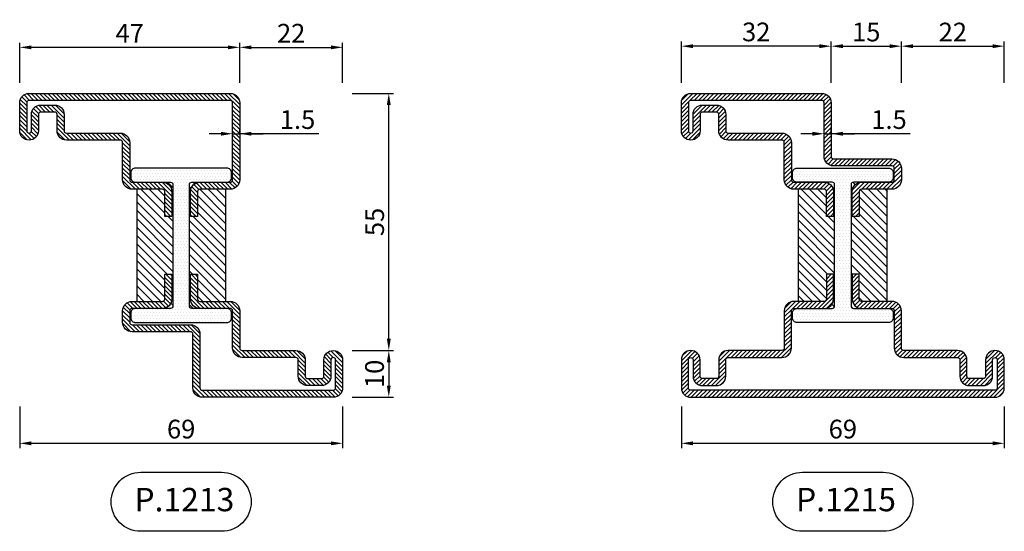
# Model space of a CAD drawing. Units: millimetres. Extents: x 863 to 2698, y 2406 to 2817.
# Drawn here: x 1876 to 2087, y 2707 to 2817 of the extents above; entities that cross this region are included whole.
import ezdxf

# ---------------------------------------------------------------- set-up
doc = ezdxf.new("R2010")
doc.units = ezdxf.units.MM
doc.layers.add('Quote', color=2, linetype='Continuous')
doc.layers.add('TESTO', color=8, linetype='Continuous')
doc.styles.add('Calibri', font='calibri.ttf')
doc.styles.add('SECCO', font='calibri.ttf')
doc.dimstyles.new('Profili 1a2', dxfattribs={"dimtxt": 4, "dimasz": 2.5, "dimexe": 1, "dimexo": 0, "dimgap": 1, "dimtad": 1, "dimdec": 1, "dimdsep": 46, "dimtxsty": 'Calibri', "dimcen": 1, "dimclrd": 256, "dimclre": 256, "dimclrt": 7, "dimadec": 0, "dimazin": 0, "dimtfac": 1, "dimtdec": 1, "dimtofl": 0, "dimtmove": 1, "dimatfit": 3, "dimfxl": 0, "dimtolj": 1, "dimtzin": 0, "dimlwd": -1, "dimarcsym": 0})

# ---------------------------------------------------------------- blocks, each defined once
blk = doc.blocks.new('*D141')
at = {"layer": 'DEFPOINTS', "color": 0, "transparency": 16777216}
for p in [(1876.22, 2733.9), (1945.22, 2733.9), (1876.22, 2726.04)]:
    blk.add_point(p, dxfattribs=at)
at = {"layer": 'Quote', "lineweight": -2, "transparency": 16777216}
for p, q in [((1876.22, 2733.9), (1876.22, 2725.04)), ((1945.22, 2733.9), (1945.22, 2725.04))]:
    blk.add_line(p, q, dxfattribs=at)
at = {"layer": 'Quote', "transparency": 16777216}
blk.add_line((1942.72, 2726.04), (1878.72, 2726.04), dxfattribs=at)
for points in [[(1878.72, 2726.46), (1878.72, 2725.63), (1876.22, 2726.04)], [(1942.72, 2726.46), (1942.72, 2725.63), (1945.22, 2726.04)]]:
    blk.add_solid(points, dxfattribs=at)
at = {"layer": 'Quote', "color": 7, "transparency": 16777216, "insert": (1910.72, 2729.09), "char_height": 4, "attachment_point": 5, "style": 'Calibri'}
blk.add_mtext('\\A1;69', dxfattribs=at)
blk = doc.blocks.new('*D143')
at = {"layer": 'DEFPOINTS', "color": 0, "transparency": 16777216}
for p in [(1947.22, 2745.9), (1947.22, 2735.9), (1955.08, 2735.9)]:
    blk.add_point(p, dxfattribs=at)
at = {"layer": 'Quote', "lineweight": -2, "transparency": 16777216}
for p, q in [((1947.22, 2745.9), (1956.08, 2745.9)), ((1947.22, 2735.9), (1956.08, 2735.9))]:
    blk.add_line(p, q, dxfattribs=at)
at = {"layer": 'Quote', "transparency": 16777216}
blk.add_line((1955.08, 2743.4), (1955.08, 2738.4), dxfattribs=at)
for points in [[(1954.66, 2743.4), (1955.49, 2743.4), (1955.08, 2745.9)], [(1954.66, 2738.4), (1955.49, 2738.4), (1955.08, 2735.9)]]:
    blk.add_solid(points, dxfattribs=at)
at = {"layer": 'Quote', "color": 7, "transparency": 16777216, "insert": (1952.03, 2740.9), "char_height": 4, "attachment_point": 5, "rotation": 90, "style": 'Calibri'}
blk.add_mtext('\\A1;10', dxfattribs=at)
blk = doc.blocks.new('*D144')
at = {"layer": 'DEFPOINTS', "color": 0, "transparency": 16777216}
for p in [(1947.22, 2800.9), (1955.08, 2800.9), (1947.22, 2745.9)]:
    blk.add_point(p, dxfattribs=at)
at = {"layer": 'Quote', "lineweight": -2, "transparency": 16777216}
for p, q in [((1947.22, 2800.9), (1956.08, 2800.9)), ((1947.22, 2745.9), (1956.08, 2745.9))]:
    blk.add_line(p, q, dxfattribs=at)
at = {"layer": 'Quote', "transparency": 16777216}
blk.add_line((1955.08, 2748.4), (1955.08, 2798.4), dxfattribs=at)
for points in [[(1954.66, 2798.4), (1955.49, 2798.4), (1955.08, 2800.9)], [(1954.66, 2748.4), (1955.49, 2748.4), (1955.08, 2745.9)]]:
    blk.add_solid(points, dxfattribs=at)
at = {"layer": 'Quote', "color": 7, "transparency": 16777216, "insert": (1952.05, 2773.4), "char_height": 4, "attachment_point": 5, "rotation": 90, "style": 'Calibri'}
blk.add_mtext('\\A1;55', dxfattribs=at)
blk = doc.blocks.new('P1213')
h = blk.add_hatch()
h.set_pattern_fill('LINE', color=9, scale=0.2, angle=135, style=0)
h.set_pattern_definition([(135, (-2137.6834, -1524.5294), (-0.4490128, -0.4490128), [])])
edge = h.paths.add_edge_path()
edge.add_line((36.5, -26.3), (36.5, -21))
edge.add_arc((38.5, -21), 2, 450, 540, ccw=False)
edge.add_line((38.5, -19), (45, -19))
edge.add_arc((45, -18.5), 0.5, 270, 360)
edge.add_line((45.5, -18.5), (45.5, -2))
edge.add_arc((45, -2), 0.5, 360, 450)
edge.add_line((45, -1.5), (2, -1.5))
edge.add_arc((2, -2), 0.5, 450, 540)
edge.add_line((1.5, -2), (1.5, -8))
edge.add_arc((2, -8), 0.5, 540, 720)
edge.add_line((2.5, -8), (2.5, -4.5))
edge.add_arc((4.5, -4.5), 2, 450, 540, ccw=False)
edge.add_line((4.5, -2.5), (7.5, -2.5))
edge.add_arc((7.5, -4.5), 2, 360, 450, ccw=False)
edge.add_line((9.5, -4.5), (9.5, -8))
edge.add_arc((10, -8), 0.5, 540, 630)
edge.add_line((10, -8.5), (21.5, -8.5))
edge.add_arc((21.5, -10.5), 2, 360, 450, ccw=False)
edge.add_line((23.5, -10.5), (23.5, -18.5))
edge.add_arc((24, -18.5), 0.5, 540, 630)
edge.add_line((24, -19), (30.5, -19))
edge.add_arc((30.5, -21), 2, 360, 450, ccw=False)
edge.add_line((32.5, -21), (32.5, -26.3))
edge.add_line((32.5, -26.3), (31, -26.3))
edge.add_line((31, -26.3), (31, -21))
edge.add_arc((30.5, -21), 0.5, 360, 450)
edge.add_line((30.5, -20.5), (24, -20.5))
edge.add_arc((24, -18.5), 2, 180, 270, ccw=False)
edge.add_line((22, -18.5), (22, -10.5))
edge.add_arc((21.5, -10.5), 0.5, 360, 450)
edge.add_line((21.5, -10), (10, -10))
edge.add_arc((10, -8), 2, 180, 270, ccw=False)
edge.add_line((8, -8), (8, -4.5))
edge.add_arc((7.5, -4.5), 0.5, 360, 450)
edge.add_line((7.5, -4), (4.5, -4))
edge.add_arc((4.5, -4.5), 0.5, 450, 540)
edge.add_line((4, -4.5), (4, -8))
edge.add_arc((2, -8), 2, 180, 360, ccw=False)
edge.add_line((0, -8), (0, -2))
edge.add_arc((2, -2), 2, 450, 540, ccw=False)
edge.add_line((2, 0), (45, 0))
edge.add_arc((45, -2), 2, 360, 450, ccw=False)
edge.add_line((47, -2), (47, -18.5))
edge.add_arc((45, -18.5), 2, 270, 360, ccw=False)
edge.add_line((45, -20.5), (38.5, -20.5))
edge.add_arc((38.5, -21), 0.5, 450, 540)
edge.add_line((38, -21), (38, -26.3))
edge.add_line((38, -26.3), (36.5, -26.3))
edge = h.paths.add_edge_path()
edge.add_line((66.5, -57), (66.5, -60.5))
edge.add_arc((64.5, -60.5), 2, 270, 360, ccw=False)
edge.add_line((64.5, -62.5), (61.5, -62.5))
edge.add_arc((61.5, -60.5), 2, 180, 270, ccw=False)
edge.add_line((59.5, -60.5), (59.5, -57))
edge.add_arc((59, -57), 0.5, 360, 450)
edge.add_line((59, -56.5), (47.5, -56.5))
edge.add_arc((47.5, -54.5), 2, 180, 270, ccw=False)
edge.add_line((45.5, -54.5), (45.5, -46.5))
edge.add_arc((45, -46.5), 0.5, 360, 450)
edge.add_line((45, -46), (38.5, -46))
edge.add_arc((38.5, -44), 2, 180, 270, ccw=False)
edge.add_line((36.5, -44), (36.5, -38.7))
edge.add_line((36.5, -38.7), (38, -38.7))
edge.add_line((38, -38.7), (38, -44))
edge.add_arc((38.5, -44), 0.5, 540, 630)
edge.add_line((38.5, -44.5), (45, -44.5))
edge.add_arc((45, -46.5), 2, 360, 450, ccw=False)
edge.add_line((47, -46.5), (47, -54.5))
edge.add_arc((47.5, -54.5), 0.5, 540, 630)
edge.add_line((47.5, -55), (59, -55))
edge.add_arc((59, -57), 2, 360, 450, ccw=False)
edge.add_line((61, -57), (61, -60.5))
edge.add_arc((61.5, -60.5), 0.5, 540, 630)
edge.add_line((61.5, -61), (64.5, -61))
edge.add_arc((64.5, -60.5), 0.5, 270, 360)
edge.add_line((65, -60.5), (65, -57))
edge.add_arc((67, -57), 2, 360, 540, ccw=False)
edge.add_line((69, -57), (69, -63))
edge.add_arc((67, -63), 2, 270, 360, ccw=False)
edge.add_line((67, -65), (39, -65))
edge.add_arc((39, -63), 2, 180, 270, ccw=False)
edge.add_line((37, -63), (37, -51.5))
edge.add_arc((36.5, -51.5), 0.5, 360, 450)
edge.add_line((36.5, -51), (24, -51))
edge.add_arc((24, -49), 2, 180, 270, ccw=False)
edge.add_line((22, -49), (22, -46.5))
edge.add_arc((24, -46.5), 2, 450, 540, ccw=False)
edge.add_line((24, -44.5), (30.5, -44.5))
edge.add_arc((30.5, -44), 0.5, 270, 360)
edge.add_line((31, -44), (31, -38.7))
edge.add_line((31, -38.7), (32.5, -38.7))
edge.add_line((32.5, -38.7), (32.5, -44))
edge.add_arc((30.5, -44), 2, 270, 360, ccw=False)
edge.add_line((30.5, -46), (24, -46))
edge.add_arc((24, -46.5), 0.5, 450, 540)
edge.add_line((23.5, -46.5), (23.5, -49))
edge.add_arc((24, -49), 0.5, 540, 630)
edge.add_line((24, -49.5), (36.5, -49.5))
edge.add_arc((36.5, -51.5), 2, 360, 450, ccw=False)
edge.add_line((38.5, -51.5), (38.5, -63))
edge.add_arc((39, -63), 0.5, 540, 630)
edge.add_line((39, -63.5), (67, -63.5))
edge.add_arc((67, -63), 0.5, 270, 360)
edge.add_line((67.5, -63), (67.5, -57))
edge.add_arc((67, -57), 0.5, 360, 540)
h = blk.add_hatch()
h.set_pattern_fill('DOTS', color=8, scale=0.4)
h.set_pattern_definition([(0, (-2115.6834, -1557.0294), (0.3175, 0.635), [0, -0.635])])
h.paths.add_polyline_path([(32.75, -45.5, -0.414214), (32.25, -46), (24.75, -46, 0.414214), (23.75, -47), (23.75, -48, 0.414214), (24.75, -49), (44.25, -49, 0.414214), (45.25, -48), (45.25, -47, 0.414214), (44.25, -46), (36.75, -46, -0.414214), (36.25, -45.5), (36.25, -19.5, -0.414214), (36.75, -19), (44.25, -19, 0.414214), (45.25, -18), (45.25, -17, 0.414214), (44.25, -16), (24.75, -16, 0.414214), (23.75, -17), (23.75, -18, 0.414214), (24.75, -19), (32.25, -19, -0.414214), (32.75, -19.5)])
h = blk.add_hatch()
h.set_pattern_fill('ANSI31', color=30, scale=0.4, angle=90, style=0)
h.set_pattern_definition([(135, (-2115.6834, -1557.0294), (-0.8980256, -0.8980256), [])])
h.paths.add_polyline_path([(25, -20.5), (30.5, -20.5, -0.414214), (31, -21), (31, -26.3), (32.5, -26.3), (32.5, -21, 0.414214), (30.5, -19), (32.25, -19, -0.414214), (32.75, -19.5), (32.75, -45.5, -0.414214), (32.25, -46), (30.5, -46, 0.414214), (32.5, -44), (32.5, -38.7), (31, -38.7), (31, -44, -0.414214), (30.5, -44.5), (25, -44.5)])
h.paths.add_polyline_path([(36.25, -19.5, -0.414214), (36.75, -19), (38.5, -19, 0.414214), (36.5, -21), (36.5, -26.3), (38, -26.3), (38, -21, -0.414214), (38.5, -20.5), (44, -20.5), (44, -44.5), (38.5, -44.5, -0.414214), (38, -44), (38, -38.7), (36.5, -38.7), (36.5, -44, 0.414214), (38.5, -46), (36.75, -46, -0.414214), (36.25, -45.5)])
at = {"color": 30}
for p, q in [((25, -20.5), (25, -44.5)), ((44, -20.5), (44, -44.5))]:
    blk.add_line(p, q, dxfattribs=at)
for points in [[(36.5, -26.3), (36.5, -21, -0.414214), (38.5, -19), (45, -19, 0.414214), (45.5, -18.5), (45.5, -2, 0.414214), (45, -1.5), (2, -1.5, 0.414214), (1.5, -2), (1.5, -8, 1), (2.5, -8), (2.5, -4.5, -0.414214), (4.5, -2.5), (7.5, -2.5, -0.414214), (9.5, -4.5), (9.5, -8, 0.414214), (10, -8.5), (21.5, -8.5, -0.414214), (23.5, -10.5), (23.5, -18.5, 0.414214), (24, -19), (30.5, -19, -0.414214), (32.5, -21), (32.5, -26.3), (31, -26.3), (31, -21, 0.414214), (30.5, -20.5), (24, -20.5, -0.414214), (22, -18.5), (22, -10.5, 0.414214), (21.5, -10), (10, -10, -0.414214), (8, -8), (8, -4.5, 0.414214), (7.5, -4), (4.5, -4, 0.414214), (4, -4.5), (4, -8, -1), (0, -8), (0, -2, -0.414214), (2, 0), (45, 0, -0.414214), (47, -2), (47, -18.5, -0.414214), (45, -20.5), (38.5, -20.5, 0.414214), (38, -21), (38, -26.3)], [(66.5, -57), (66.5, -60.5, -0.414214), (64.5, -62.5), (61.5, -62.5, -0.414214), (59.5, -60.5), (59.5, -57, 0.414214), (59, -56.5), (47.5, -56.5, -0.414214), (45.5, -54.5), (45.5, -46.5, 0.414214), (45, -46), (38.5, -46, -0.414214), (36.5, -44), (36.5, -38.7), (38, -38.7), (38, -44, 0.414214), (38.5, -44.5), (45, -44.5, -0.414214), (47, -46.5), (47, -54.5, 0.414214), (47.5, -55), (59, -55, -0.414214), (61, -57), (61, -60.5, 0.414214), (61.5, -61), (64.5, -61, 0.414214), (65, -60.5), (65, -57, -1), (69, -57), (69, -63, -0.414214), (67, -65), (39, -65, -0.414214), (37, -63), (37, -51.5, 0.414214), (36.5, -51), (24, -51, -0.414214), (22, -49), (22, -46.5, -0.414214), (24, -44.5), (30.5, -44.5, 0.414214), (31, -44), (31, -38.7), (32.5, -38.7), (32.5, -44, -0.414214), (30.5, -46), (24, -46, 0.414214), (23.5, -46.5), (23.5, -49, 0.414214), (24, -49.5), (36.5, -49.5, -0.414214), (38.5, -51.5), (38.5, -63, 0.414214), (39, -63.5), (67, -63.5, 0.414214), (67.5, -63), (67.5, -57, 1)]]:
    blk.add_lwpolyline(points, format="xyb", close=True)
at = {"color": 1}
blk.add_lwpolyline([(44.25, -49, 0.414214), (45.25, -48), (45.25, -47, 0.414214), (44.25, -46), (36.75, -46, -0.414214), (36.25, -45.5), (36.25, -19.5, -0.414214), (36.75, -19), (44.25, -19, 0.414214), (45.25, -18), (45.25, -17, 0.414214), (44.25, -16), (24.75, -16, 0.414214), (23.75, -17), (23.75, -18, 0.414214), (24.75, -19), (32.25, -19, -0.414214), (32.75, -19.5), (32.75, -45.5, -0.414214), (32.25, -46), (24.75, -46, 0.414214), (23.75, -47), (23.75, -48, 0.414214), (24.75, -49)], format="xyb", close=True, dxfattribs=at)
blk = doc.blocks.new('*D148')
at = {"layer": 'DEFPOINTS', "color": 0, "transparency": 16777216}
for p in [(1876.22, 2810.75), (1876.22, 2803.15), (1923.22, 2803.15)]:
    blk.add_point(p, dxfattribs=at)
at = {"layer": 'Quote', "lineweight": -2, "transparency": 16777216}
for p, q in [((1876.22, 2803.15), (1876.22, 2811.75)), ((1923.22, 2803.15), (1923.22, 2811.75))]:
    blk.add_line(p, q, dxfattribs=at)
at = {"layer": 'Quote', "transparency": 16777216}
blk.add_line((1920.72, 2810.75), (1878.72, 2810.75), dxfattribs=at)
for points in [[(1878.72, 2811.16), (1878.72, 2810.33), (1876.22, 2810.75)], [(1920.72, 2811.16), (1920.72, 2810.33), (1923.22, 2810.75)]]:
    blk.add_solid(points, dxfattribs=at)
at = {"layer": 'Quote', "color": 7, "transparency": 16777216, "insert": (1899.72, 2813.76), "char_height": 4, "attachment_point": 5, "style": 'Calibri'}
blk.add_mtext('\\A1;47', dxfattribs=at)
blk = doc.blocks.new('*D149')
at = {"layer": 'DEFPOINTS', "color": 0, "transparency": 16777216}
for p in [(1921.72, 2792.27), (1923.22, 2792.27), (1923.22, 2792.27)]:
    blk.add_point(p, dxfattribs=at)
at = {"layer": 'Quote', "transparency": 16777216}
for p, q in [((1919.22, 2792.27), (1916.72, 2792.27)), ((1921.72, 2792.27), (1923.22, 2792.27)), ((1940.12, 2792.27), (1923.22, 2792.27)), ((1925.72, 2792.27), (1928.22, 2792.27))]:
    blk.add_line(p, q, dxfattribs=at)
at = {"layer": 'Quote', "lineweight": -2, "transparency": 16777216}
for p, q in [((1921.72, 2792.27), (1921.72, 2793.27)), ((1923.22, 2792.27), (1923.22, 2793.27))]:
    blk.add_line(p, q, dxfattribs=at)
at = {"layer": 'Quote', "transparency": 16777216}
for points in [[(1919.22, 2792.68), (1919.22, 2791.85), (1921.72, 2792.27)], [(1925.72, 2792.68), (1925.72, 2791.85), (1923.22, 2792.27)]]:
    blk.add_solid(points, dxfattribs=at)
at = {"layer": 'Quote', "color": 7, "transparency": 16777216, "insert": (1935.58, 2795.3), "char_height": 4, "attachment_point": 5, "style": 'Calibri'}
blk.add_mtext('\\A1;1.5', dxfattribs=at)
blk = doc.blocks.new('*D154')
at = {"layer": 'DEFPOINTS', "color": 0, "transparency": 16777216}
for p in [(2017.58, 2733.9), (2086.58, 2733.9), (2017.58, 2726.04)]:
    blk.add_point(p, dxfattribs=at)
at = {"layer": 'Quote', "lineweight": -2, "transparency": 16777216}
for p, q in [((2017.58, 2733.9), (2017.58, 2725.04)), ((2086.58, 2733.9), (2086.58, 2725.04))]:
    blk.add_line(p, q, dxfattribs=at)
at = {"layer": 'Quote', "transparency": 16777216}
blk.add_line((2084.08, 2726.04), (2020.08, 2726.04), dxfattribs=at)
for points in [[(2020.08, 2726.46), (2020.08, 2725.63), (2017.58, 2726.04)], [(2084.08, 2726.46), (2084.08, 2725.63), (2086.58, 2726.04)]]:
    blk.add_solid(points, dxfattribs=at)
at = {"layer": 'Quote', "color": 7, "transparency": 16777216, "insert": (2052.08, 2729.09), "char_height": 4, "attachment_point": 5, "style": 'Calibri'}
blk.add_mtext('\\A1;69', dxfattribs=at)
blk = doc.blocks.new('*D155')
at = {"layer": 'DEFPOINTS', "color": 0, "transparency": 16777216}
for p in [(2086.58, 2811), (2064.58, 2803.15), (2086.58, 2803.15)]:
    blk.add_point(p, dxfattribs=at)
at = {"layer": 'Quote', "lineweight": -2, "transparency": 16777216}
for p, q in [((2064.58, 2803.15), (2064.58, 2812)), ((2086.58, 2803.15), (2086.58, 2812))]:
    blk.add_line(p, q, dxfattribs=at)
at = {"layer": 'Quote', "transparency": 16777216}
blk.add_line((2067.08, 2811), (2084.08, 2811), dxfattribs=at)
for points in [[(2067.08, 2811.41), (2067.08, 2810.58), (2064.58, 2811)], [(2084.08, 2811.41), (2084.08, 2810.58), (2086.58, 2811)]]:
    blk.add_solid(points, dxfattribs=at)
at = {"layer": 'Quote', "color": 7, "transparency": 16777216, "insert": (2075.58, 2814.02), "char_height": 4, "attachment_point": 5, "style": 'Calibri'}
blk.add_mtext('\\A1;22', dxfattribs=at)
blk = doc.blocks.new('*D156')
at = {"layer": 'DEFPOINTS', "color": 0, "transparency": 16777216}
for p in [(2017.58, 2811), (2017.58, 2803.15), (2049.58, 2803.15)]:
    blk.add_point(p, dxfattribs=at)
at = {"layer": 'Quote', "lineweight": -2, "transparency": 16777216}
for p, q in [((2017.58, 2803.15), (2017.58, 2812)), ((2049.58, 2803.15), (2049.58, 2812))]:
    blk.add_line(p, q, dxfattribs=at)
at = {"layer": 'Quote', "transparency": 16777216}
blk.add_line((2047.08, 2811), (2020.08, 2811), dxfattribs=at)
for points in [[(2020.08, 2811.41), (2020.08, 2810.58), (2017.58, 2811)], [(2047.08, 2811.41), (2047.08, 2810.58), (2049.58, 2811)]]:
    blk.add_solid(points, dxfattribs=at)
at = {"layer": 'Quote', "color": 7, "transparency": 16777216, "insert": (2033.58, 2814.05), "char_height": 4, "attachment_point": 5, "style": 'Calibri'}
blk.add_mtext('\\A1;32', dxfattribs=at)
blk = doc.blocks.new('*D159')
at = {"layer": 'DEFPOINTS', "color": 0, "transparency": 16777216}
for p in [(1945.22, 2810.75), (1923.22, 2803.15), (1945.22, 2803.15)]:
    blk.add_point(p, dxfattribs=at)
at = {"layer": 'Quote', "lineweight": -2, "transparency": 16777216}
for p, q in [((1923.22, 2803.15), (1923.22, 2811.75)), ((1945.22, 2803.15), (1945.22, 2811.75))]:
    blk.add_line(p, q, dxfattribs=at)
at = {"layer": 'Quote', "transparency": 16777216}
blk.add_line((1925.72, 2810.75), (1942.72, 2810.75), dxfattribs=at)
for points in [[(1925.72, 2811.16), (1925.72, 2810.33), (1923.22, 2810.75)], [(1942.72, 2811.16), (1942.72, 2810.33), (1945.22, 2810.75)]]:
    blk.add_solid(points, dxfattribs=at)
at = {"layer": 'Quote', "color": 7, "transparency": 16777216, "insert": (1934.22, 2813.77), "char_height": 4, "attachment_point": 5, "style": 'Calibri'}
blk.add_mtext('\\A1;22', dxfattribs=at)
blk = doc.blocks.new('P1215')
h = blk.add_hatch()
h.set_pattern_fill('LINE', color=9, scale=0.2, angle=45, style=0)
h.set_pattern_definition([(45, (-4198.1527, -1958.05937), (-0.44901281, 0.44901281), [])])
h.paths.add_polyline_path([(69, -8), (69, -2, 0.414214), (67, 0), (2, 0, 0.414214), (0, -2), (0, -8, 1), (4, -8), (4, -4.5, -0.414214), (4.5, -4), (7.5, -4, -0.414214), (8, -4.5), (8, -8, 0.414214), (10, -10), (21.5, -10, -0.414214), (22, -10.5), (22, -18.5, 0.414214), (24, -20.5), (30.5, -20.5, -0.414214), (31, -21), (31, -26.3), (32.5, -26.3), (32.5, -21, 0.414214), (30.5, -19), (24.75, -19), (24, -19, -0.414214), (23.5, -18.5), (23.5, -10.5, 0.414214), (21.5, -8.5), (10, -8.5, -0.414214), (9.5, -8), (9.5, -4.5, 0.414214), (7.5, -2.5), (4.5, -2.5, 0.414214), (2.5, -4.5), (2.5, -8, -1), (1.5, -8), (1.5, -2, -0.414214), (2, -1.5), (67, -1.5, -0.414214), (67.5, -2), (67.5, -8, -1), (66.5, -8), (66.5, -4.5, 0.414214), (64.5, -2.5), (61.5, -2.5, 0.414214), (59.5, -4.5), (59.5, -8, -0.414214), (59, -8.5), (47.5, -8.5, 0.414214), (45.5, -10.5), (45.5, -18.5, -0.414214), (45, -19), (38.5, -19, 0.414214), (36.5, -21), (36.5, -26.3), (38, -26.3), (38, -21, -0.414214), (38.5, -20.5), (45, -20.5, 0.414214), (47, -18.5), (47, -10.5, -0.414214), (47.5, -10), (59, -10, 0.414214), (61, -8), (61, -4.5, -0.414214), (61.5, -4), (64.5, -4, -0.414214), (65, -4.5), (65, -8, 1)])
h.paths.add_polyline_path([(59, -55), (47.5, -55, -0.414214), (47, -54.5), (47, -46.5, 0.414214), (45, -44.5), (38.5, -44.5, -0.414214), (38, -44), (38, -38.7), (36.5, -38.7), (36.5, -44, 0.414214), (38.5, -46), (45, -46, -0.414214), (45.5, -46.5), (45.5, -54.5, 0.414214), (47.5, -56.5), (59, -56.5, -0.414214), (59.5, -57), (59.5, -60.5, 0.414214), (61.5, -62.5), (64.5, -62.5, 0.414214), (66.5, -60.5), (66.5, -57, -1), (67.5, -57), (67.5, -63, -0.414214), (67, -63.5), (39, -63.5, -0.414214), (38.5, -63), (38.5, -51.5, 0.414214), (36.5, -49.5), (24, -49.5, -0.414214), (23.5, -49), (23.5, -46.5, -0.414214), (24, -46), (30.5, -46, 0.414214), (32.5, -44), (32.5, -38.7), (31, -38.7), (31, -44, -0.414214), (30.5, -44.5), (24, -44.5, 0.414214), (22, -46.5), (22, -49, 0.414214), (24, -51), (36.5, -51, -0.414214), (37, -51.5), (37, -63, 0.414214), (39, -65), (67, -65, 0.414214), (69, -63), (69, -57, 1), (65, -57), (65, -60.5, -0.414214), (64.5, -61), (61.5, -61, -0.414214), (61, -60.5), (61, -57, 0.414214)])
h = blk.add_hatch()
h.set_pattern_fill('DOTS', color=8, scale=0.4)
h.set_pattern_definition([(0, (-4193.1527, -1960.05937), (0.3175, 0.635), [0, -0.635])])
h.paths.add_polyline_path([(23.75, -47, -0.414214), (24.75, -46), (32.25, -46, 0.414214), (32.75, -45.5), (32.75, -19.5, 0.414214), (32.25, -19), (24.75, -19, -0.414214), (23.75, -18), (23.75, -17, -0.414214), (24.75, -16), (44.25, -16, -0.414214), (45.25, -17), (45.25, -18, -0.414214), (44.25, -19), (36.75, -19, 0.414214), (36.25, -19.5), (36.25, -45.5, 0.414214), (36.75, -46), (44.25, -46, -0.414214), (45.25, -47), (45.25, -48, -0.414214), (44.25, -49), (24.75, -49, -0.414214), (23.75, -48)])
h = blk.add_hatch()
h.set_pattern_fill('ANSI31', color=30, scale=0.4, angle=90, style=0)
h.set_pattern_definition([(135, (-4198.1527, -1958.0594), (-0.8980256, -0.8980256), [])])
h.paths.add_polyline_path([(36.25, -19.5, -0.414214), (36.75, -19), (38.5, -19, 0.414214), (36.5, -21), (36.5, -26.3), (38, -26.3), (38, -21, -0.414214), (38.5, -20.5), (44, -20.5), (44, -44.5), (38.5, -44.5, -0.414214), (38, -44), (38, -38.7), (36.5, -38.7), (36.5, -44, 0.414214), (38.5, -46), (36.75, -46, -0.414214), (36.25, -45.5)])
h.paths.add_polyline_path([(25, -20.5), (30.5, -20.5, -0.414214), (31, -21), (31, -26.3), (32.5, -26.3), (32.5, -21, 0.414214), (30.5, -19), (32.25, -19, -0.414214), (32.75, -19.5), (32.75, -45.5, -0.414214), (32.25, -46), (30.5, -46, 0.414214), (32.5, -44), (32.5, -38.7), (31, -38.7), (31, -44, -0.414214), (30.5, -44.5), (25, -44.5)])
at = {"color": 30}
for p, q in [((25, -20.5), (25, -44.5)), ((44, -20.5), (44, -44.5))]:
    blk.add_line(p, q, dxfattribs=at)
for points in [[(59, -10, 0.414214), (61, -8), (61, -4.5, -0.414214), (61.5, -4), (64.5, -4, -0.414214), (65, -4.5), (65, -8, 1), (69, -8), (69, -2, 0.414214), (67, 0), (2, 0, 0.414214), (0, -2), (0, -8, 1), (4, -8), (4, -4.5, -0.414214), (4.5, -4), (7.5, -4, -0.414214), (8, -4.5), (8, -8, 0.414214), (10, -10), (21.5, -10, -0.414214), (22, -10.5), (22, -18.5, 0.414214), (24, -20.5), (30.5, -20.5, -0.414214), (31, -21), (31, -26.3), (32.5, -26.3), (32.5, -21, 0.414214), (30.5, -19), (24, -19, -0.414214), (23.5, -18.5), (23.5, -10.5, 0.414214), (21.5, -8.5), (10, -8.5, -0.414214), (9.5, -8), (9.5, -4.5, 0.414214), (7.5, -2.5), (4.5, -2.5, 0.414214), (2.5, -4.5), (2.5, -8, -1), (1.5, -8), (1.5, -2, -0.414214), (2, -1.5), (67, -1.5, -0.414214), (67.5, -2), (67.5, -8, -1), (66.5, -8), (66.5, -4.5, 0.414214), (64.5, -2.5), (61.5, -2.5, 0.414214), (59.5, -4.5), (59.5, -8, -0.414214), (59, -8.5), (47.5, -8.5, 0.414214), (45.5, -10.5), (45.5, -18.5, -0.414214), (45, -19), (38.5, -19, 0.414214), (36.5, -21), (36.5, -26.3), (38, -26.3), (38, -21, -0.414214), (38.5, -20.5), (45, -20.5, 0.414214), (47, -18.5), (47, -10.5, -0.414214), (47.5, -10)], [(66.5, -57), (66.5, -60.5, -0.414214), (64.5, -62.5), (61.5, -62.5, -0.414214), (59.5, -60.5), (59.5, -57, 0.414214), (59, -56.5), (47.5, -56.5, -0.414214), (45.5, -54.5), (45.5, -46.5, 0.414214), (45, -46), (38.5, -46, -0.414214), (36.5, -44), (36.5, -38.7), (38, -38.7), (38, -44, 0.414214), (38.5, -44.5), (45, -44.5, -0.414214), (47, -46.5), (47, -54.5, 0.414214), (47.5, -55), (59, -55, -0.414214), (61, -57), (61, -60.5, 0.414214), (61.5, -61), (64.5, -61, 0.414214), (65, -60.5), (65, -57, -1), (69, -57), (69, -63, -0.414214), (67, -65), (39, -65, -0.414214), (37, -63), (37, -51.5, 0.414214), (36.5, -51), (24, -51, -0.414214), (22, -49), (22, -46.5, -0.414214), (24, -44.5), (30.5, -44.5, 0.414214), (31, -44), (31, -38.7), (32.5, -38.7), (32.5, -44, -0.414214), (30.5, -46), (24, -46, 0.414214), (23.5, -46.5), (23.5, -49, 0.414214), (24, -49.5), (36.5, -49.5, -0.414214), (38.5, -51.5), (38.5, -63, 0.414214), (39, -63.5), (67, -63.5, 0.414214), (67.5, -63), (67.5, -57, 1)]]:
    blk.add_lwpolyline(points, format="xyb", close=True)
at = {"color": 1}
blk.add_lwpolyline([(24.75, -49, -0.414214), (23.75, -48), (23.75, -47, -0.414214), (24.75, -46), (32.25, -46, 0.414214), (32.75, -45.5), (32.75, -19.5, 0.414214), (32.25, -19), (24.75, -19, -0.414214), (23.75, -18), (23.75, -17, -0.414214), (24.75, -16), (44.25, -16, -0.414214), (45.25, -17), (45.25, -18, -0.414214), (44.25, -19), (36.75, -19, 0.414214), (36.25, -19.5), (36.25, -45.5, 0.414214), (36.75, -46), (44.25, -46, -0.414214), (45.25, -47), (45.25, -48, -0.414214), (44.25, -49)], format="xyb", close=True, dxfattribs=at)
blk = doc.blocks.new('*D162')
at = {"layer": 'DEFPOINTS', "color": 0, "transparency": 16777216}
for p in [(2064.58, 2811), (2049.58, 2803.15), (2064.58, 2803.15)]:
    blk.add_point(p, dxfattribs=at)
at = {"layer": 'Quote', "lineweight": -2, "transparency": 16777216}
for p, q in [((2049.58, 2803.15), (2049.58, 2812)), ((2064.58, 2803.15), (2064.58, 2812))]:
    blk.add_line(p, q, dxfattribs=at)
at = {"layer": 'Quote', "transparency": 16777216}
blk.add_line((2052.08, 2811), (2062.08, 2811), dxfattribs=at)
for points in [[(2052.08, 2811.41), (2052.08, 2810.58), (2049.58, 2811)], [(2062.08, 2811.41), (2062.08, 2810.58), (2064.58, 2811)]]:
    blk.add_solid(points, dxfattribs=at)
at = {"layer": 'Quote', "color": 7, "transparency": 16777216, "insert": (2057.08, 2814.03), "char_height": 4, "attachment_point": 5, "style": 'Calibri'}
blk.add_mtext('\\A1;15', dxfattribs=at)
blk = doc.blocks.new('*D163')
at = {"layer": 'DEFPOINTS', "color": 0, "transparency": 16777216}
for p in [(2048.08, 2792.27), (2049.58, 2792.27), (2049.58, 2792.27)]:
    blk.add_point(p, dxfattribs=at)
at = {"layer": 'Quote', "transparency": 16777216}
for p, q in [((2045.58, 2792.27), (2043.08, 2792.27)), ((2048.08, 2792.27), (2049.58, 2792.27)), ((2066.47, 2792.27), (2049.58, 2792.27)), ((2052.08, 2792.27), (2054.58, 2792.27))]:
    blk.add_line(p, q, dxfattribs=at)
at = {"layer": 'Quote', "lineweight": -2, "transparency": 16777216}
for p, q in [((2048.08, 2792.27), (2048.08, 2793.27)), ((2049.58, 2792.27), (2049.58, 2793.27))]:
    blk.add_line(p, q, dxfattribs=at)
at = {"layer": 'Quote', "transparency": 16777216}
for points in [[(2045.58, 2792.68), (2045.58, 2791.85), (2048.08, 2792.27)], [(2052.08, 2792.68), (2052.08, 2791.85), (2049.58, 2792.27)]]:
    blk.add_solid(points, dxfattribs=at)
at = {"layer": 'Quote', "color": 7, "transparency": 16777216, "insert": (2061.94, 2795.3), "char_height": 4, "attachment_point": 5, "style": 'Calibri'}
blk.add_mtext('\\A1;1.5', dxfattribs=at)

msp = doc.modelspace()

# ---------------------------------------------------------------- linework, layer by layer
at = {"layer": 'TESTO'}
for points in [[(1902.07, 2719.85), (1919.37, 2719.85, -0.414214), (1925.69, 2713.53), (1925.69, 2713.53, -0.414214), (1919.37, 2707.22), (1902.07, 2707.22, -0.414214), (1895.76, 2713.53), (1895.76, 2713.53, -0.414214)], [(2043.43, 2719.85), (2060.73, 2719.85, -0.414214), (2067.04, 2713.54), (2067.04, 2713.54, -0.414214), (2060.73, 2707.22), (2043.43, 2707.22, -0.414214), (2037.11, 2713.54), (2037.11, 2713.54, -0.414214)]]:
    msp.add_lwpolyline(points, format="xyb", close=True, dxfattribs=at)

# ---------------------------------------------------------------- block references
msp.add_blockref('P1213', (1876.22, 2800.9))
at = {"rotation": 180}
msp.add_blockref('P1215', (2086.58, 2735.9), dxfattribs=at)

# ---------------------------------------------------------------- texts
at = {"layer": 'TESTO', "char_height": 5, "width": 34.2598, "attachment_point": 1, "style": 'SECCO'}
for s, insert in [('P.1213', (1900.72, 2716.51)), ('P.1215', (2042.07, 2716.51))]:
    msp.add_mtext(s, dxfattribs=dict(at, insert=insert))

# ---------------------------------------------------------------- dimensions: what is measured, and where the dimension line sits
at = {"layer": 'Quote'}
for base, p1, p2, angle, picture, middle in [((2017.58, 2811), (2049.58, 2803.15), (2017.58, 2803.15), 180, '*D156', (2033.58, 2814.05)), ((2064.58, 2811), (2049.58, 2803.15), (2064.58, 2803.15), 180, '*D162', (2057.08, 2814.03)), ((2086.58, 2811), (2064.58, 2803.15), (2086.58, 2803.15), 0, '*D155', (2075.58, 2814.02)), ((1876.22, 2810.75), (1923.22, 2803.15), (1876.22, 2803.15), 180, '*D148', (1899.72, 2813.76)), ((1955.08, 2800.9), (1947.22, 2745.9), (1947.22, 2800.9), 90, '*D144', (1952.05, 2773.4))]:
    dim = msp.add_linear_dim(base=base, p1=p1, p2=p2, angle=angle, dimstyle='Profili 1a2', dxfattribs=at)
    dim.commit()
    dim.dimension.update_dxf_attribs({"geometry": picture, "text_midpoint": middle})
for base, p1, p2, picture, middle in [((1945.22, 2810.75), (1923.22, 2803.15), (1945.22, 2803.15), '*D159', (1934.22, 2813.77)), ((1876.22, 2726.04), (1945.22, 2733.9), (1876.22, 2733.9), '*D141', (1910.72, 2729.09)), ((2017.58, 2726.04), (2086.58, 2733.9), (2017.58, 2733.9), '*D154', (2052.08, 2729.09))]:
    dim = msp.add_linear_dim(base=base, p1=p1, p2=p2, dimstyle='Profili 1a2', dxfattribs=at)
    dim.commit()
    dim.dimension.update_dxf_attribs({"geometry": picture, "text_midpoint": middle})
dim = msp.add_linear_dim(base=(1923.22, 2792.27), p1=(1921.72, 2792.27), p2=(1923.22, 2792.27), dimstyle='Profili 1a2', dxfattribs=at)
dim.commit()
dim.dimension.update_dxf_attribs({"geometry": '*D149', "text_midpoint": (1935.58, 2792.27), "dimtype": 160})
for base, p1, p2, angle, picture, middle in [((2049.58, 2792.27), (2048.08, 2792.27), (2049.58, 2792.27), 0, '*D163', (2061.94, 2792.27)), ((1955.08, 2735.9), (1947.22, 2745.9), (1947.22, 2735.9), 90, '*D143', (1955.08, 2740.9))]:
    dim = msp.add_linear_dim(base=base, p1=p1, p2=p2, angle=angle, dimstyle='Profili 1a2', dxfattribs=at)
    dim.commit()
    dim.dimension.update_dxf_attribs({"geometry": picture, "text_midpoint": middle, "dimtype": 160})

doc.saveas('drawing.dxf')
